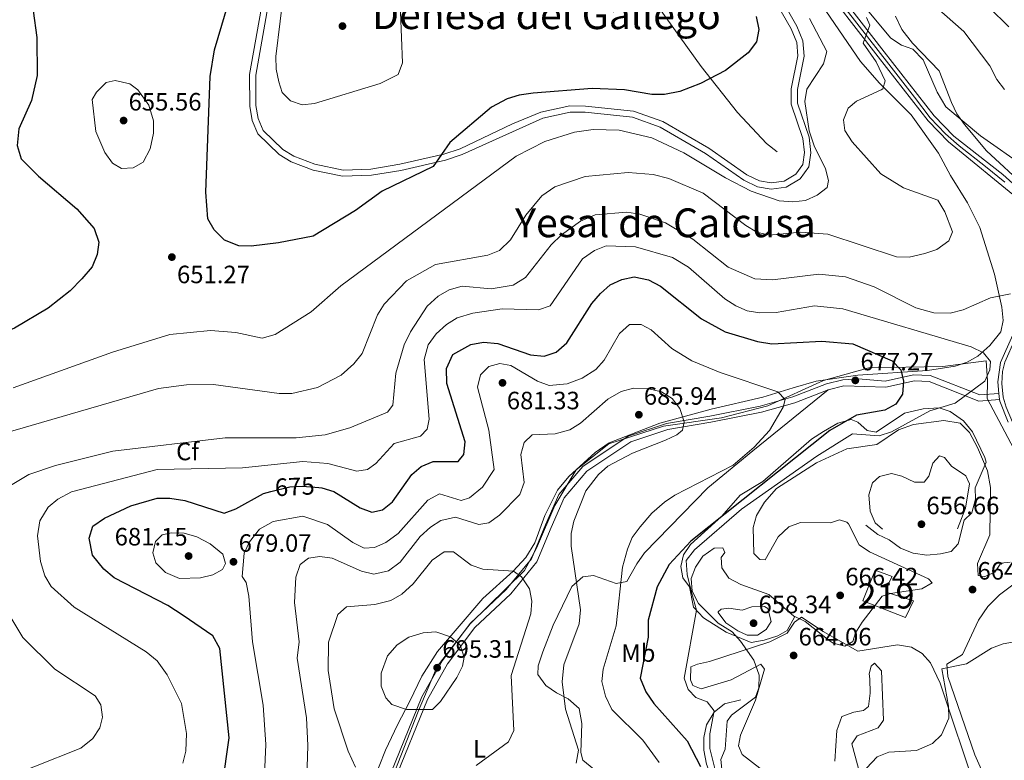
# Model space of a CAD drawing. Units: metres. Extents: x 587934 to 594894, y 4650332 to 4655047.
# Drawn here: x 593624 to 594018, y 4651918 to 4652214 of the extents above; entities that cross this region are included whole.
import ezdxf
from ezdxf.enums import TextEntityAlignment as Align

# ---------------------------------------------------------------- set-up
doc = ezdxf.new("R2010")
doc.units = ezdxf.units.M
doc.header["$MEASUREMENT"] = 0
for name, pattern in [('DGN Style 3', [121.93132, 87.0938, -34.83752]), ('DGN Style 4', [139.437174, 69.67504, -34.83752, 0.087094, -34.83752]), ('DGN Style 5', [60.96566, 26.12814, -34.83752]), ('DGN Style 7', [174.1876, 78.38442, -34.83752, 26.12814, -34.83752])]:
    doc.linetypes.add(name, pattern=pattern)
for name, color, linetype, lineweight in [('Nivel 1', 7, 'Continuous', 0), ('Nivel 11', 7, 'Continuous', 0), ('Nivel 15', 7, 'Continuous', 0), ('Nivel 17', 7, 'Continuous', 0), ('Nivel 21', 7, 'Continuous', 0), ('Nivel 22', 7, 'Continuous', 0), ('Nivel 23', 7, 'Continuous', 0), ('Nivel 35', 7, 'Continuous', 0), ('Nivel 36', 7, 'Continuous', 0), ('Nivel 37', 7, 'Continuous', 0), ('Nivel 4', 7, 'Continuous', 0), ('Nivel 41', 7, 'Continuous', 0), ('Nivel 45', 7, 'Continuous', 0), ('Nivel 48', 7, 'Continuous', 0), ('Nivel 5', 7, 'Continuous', 0), ('Nivel 52', 7, 'Continuous', 0), ('Nivel 54', 7, 'Continuous', 0), ('Nivel 57', 7, 'Continuous', 0), ('Nivel 6', 7, 'Continuous', 0), ('Nivel 7', 7, 'Continuous', 0)]:
    doc.layers.add(name, color=color, linetype=linetype, lineweight=lineweight)
doc.styles.add('Style-Arial', font='txt')
doc.styles.add('Style-Arial Narrow', font='txt')
doc.styles.add('Style-Helvetica-Narrow-Oblique', font='txt')
doc.styles.add('Style-Times New Roman', font='txt')

# ---------------------------------------------------------------- blocks, each defined once
blk = doc.blocks.new('5PATER')
at = {"layer": 'Nivel 7', "linetype": 'Continuous', "lineweight": 0}
h = blk.add_hatch(color=51, dxfattribs=at)
edge = h.paths.add_edge_path()
edge.add_ellipse((0, 0), major_axis=(-1.1, -1.11), ratio=0.999422, start_angle=0, end_angle=360)
blk = doc.blocks.new('5PERFI')
at = {"layer": 'Nivel 17', "linetype": 'Continuous', "lineweight": 0}
h = blk.add_hatch(color=7, dxfattribs=at)
edge = h.paths.add_edge_path()
edge.add_arc((0, 0), 1.56, 315, 675)

msp = doc.modelspace()

# ---------------------------------------------------------------- linework, layer by layer
at = {"layer": 'Nivel 1', "color": 7, "linetype": 'Continuous', "lineweight": 0}
msp.add_polyline3d([(594076.08, 4651896.02, 656.67), (594069.04, 4651923.24, 659.16), (594056.45, 4651968.28, 661.7), (594048.47, 4651988.62, 663.89), (594034.53, 4652017.88, 667.74), (594010.89, 4652062.37, 669.23), (594011.07, 4652069.36, 669.7), (594010.47, 4652077.36, 670.11), (593993.21, 4652075.18, 671.21), (593963.59, 4652074.58, 676.1), (593945.6, 4652069.58, 677.8), (593923.33, 4652059.44, 680.48), (593904.83, 4652054.57, 682.92), (593881.6, 4652051.27, 685.28), (593859.82, 4652044.19, 685.4), (593846.71, 4652033.81, 685.48), (593838.23, 4652019.56, 685.83), (593830.92, 4652002.54, 687.94), (593826.06, 4651993.57, 689.68), (593804.31, 4651972.25, 693.88), (593791.15, 4651955.26, 695.3), (593783.6, 4651937.22, 694.9), (593772.11, 4651907.93, 691.09)], dxfattribs=at)
at = {"layer": 'Nivel 11', "color": 142, "linetype": 'DGN Style 3', "lineweight": 13}
msp.add_polyline3d([(593927.03, 4652160.92, 652.05), (593922.74, 4652164.3, 651.31), (593911.15, 4652176.65, 650.45), (593896.69, 4652195.06, 648.17), (593879.66, 4652218.72, 644.85)], dxfattribs=at)
at = {"layer": 'Nivel 15', "color": 51, "linetype": 'Continuous', "lineweight": 13}
msp.add_polyline3d([(593978.27, 4651974.77, 665.4), (593961.3, 4651981.5, 667.98), (593966.21, 4651993.71, 668.53), (593972.94, 4651991.16, 668.9), (593970.99, 4651987.34, 668.53), (593970.6, 4651984.94, 667.24), (593981.52, 4651981.4, 665.21), (593978.27, 4651974.77, 665.4)], dxfattribs=at)
at = {"layer": 'Nivel 21', "color": 7, "linetype": 'Continuous', "lineweight": 13}
for points in [[(593890.78, 4652420.1, 658.16), (593890.81, 4652417.34, 658.19), (593890.84, 4652414.22, 658.22), (593894.86, 4652405.48, 658.22), (593911.13, 4652381.34, 658.04), (593925.26, 4652357.74, 658.22), (593953.56, 4652314.35, 657.85), (593955.34, 4652309.77, 657.92), (593955.96, 4652304.95, 657.98), (593955.43, 4652300.21, 658.05), (593952.43, 4652293.39, 658.15), (593949.24, 4652289.72, 658.22), (593933.31, 4652277.07, 658.02), (593930.39, 4652273.78, 657.99), (593928.33, 4652269.75, 657.95), (593927.35, 4652265.34, 657.92), (593927.52, 4652260.73, 657.88), (593932.36, 4652247.15, 658.14), (593936.06, 4652240.14, 658.36), (593941.96, 4652231.74, 658.64), (593967.32, 4652198.93, 660.15), (593987.39, 4652173.23, 662.4), (593995.46, 4652164.88, 663.02), (594024.18, 4652141.46, 664.68)], [(593944.47, 4652233.59, 658.64), (593969.78, 4652200.84, 660.15), (593989.75, 4652175.28, 662.4), (593997.55, 4652167.2, 663.02), (594017.19, 4652151.79, 664.27), (594026.45, 4652143.6, 664.68)], [(594026.63, 4652100.07, 667.45), (594016.25, 4652076.69, 668.39), (594015.14, 4652069.01, 668.46), (594015.63, 4652064.37, 668.5), (594015.88, 4652061.92, 668.52), (594015.95, 4652061.29, 668.52), (594019.31, 4652052.85, 668.56)]]:
    msp.add_polyline3d(points, dxfattribs=at)
at = {"layer": 'Nivel 21', "color": 7, "linetype": 'DGN Style 3', "lineweight": 0}
for points in [[(593722.63, 4652228.25, 646.08), (593716.16, 4652191.79, 646.08), (593716.28, 4652179.15, 646.27), (593717.25, 4652173.46, 646.27), (593719.57, 4652168.04, 646.27), (593728.07, 4652159.78, 646.64), (593732.76, 4652156.93, 646.82), (593741.57, 4652153.55, 647.19), (593753.36, 4652151.15, 647.93), (593764.91, 4652151.52, 648.67), (593776.7, 4652153.45, 649.59), (593794.49, 4652157.52, 650.14), (593801.13, 4652159.79, 650.7), (593833.33, 4652174.42, 651.43), (593844.32, 4652176.74, 651.8), (593850.34, 4652176.73, 651.99), (593869.16, 4652174.73, 652.36), (593880.28, 4652170.8, 652.91), (593898.35, 4652160.29, 653.28), (593913.73, 4652149.58, 653.65), (593919.2, 4652146.92, 653.83), (593924.61, 4652146.04, 653.83), (593930.66, 4652146.78, 653.83), (593936.23, 4652150.16, 654.02), (593939.62, 4652154.92, 653.83), (593940.49, 4652160.54, 653.83), (593939.78, 4652166.81, 653.83), (593935.09, 4652180.29, 653.65), (593935.13, 4652185.82, 653.65), (593937.81, 4652199.1, 653.09), (593937.28, 4652205.24, 652.91), (593934.9, 4652211.19, 652.73), (593925.48, 4652227.65, 652.73)], [(593771.47, 4651903.05, 690.52), (593787.25, 4651941.97, 695.13), (593795.32, 4651956.28, 695.31), (593806.23, 4651970.75, 694.02), (593820.56, 4651984.25, 691.62), (593831, 4651997, 689.04), (593836.73, 4652010.8, 686.46), (593841.92, 4652022.66, 685.72), (593851.01, 4652033.26, 685.53), (593868.54, 4652045.06, 685.53), (593883.4, 4652049.89, 685.16), (593900.57, 4652052.85, 683.69), (593920.75, 4652056.88, 680.74), (593934.14, 4652060.61, 679.63), (593947.44, 4652065.85, 678.34), (593953.64, 4652067.33, 677.6), (593970.38, 4652066.8, 675.38), (593981.84, 4652069.34, 673.54), (593987.71, 4652069.1, 672.25), (594007.59, 4652061.28, 669.66), (594015.88, 4652061.92, 669.11)]]:
    msp.add_polyline3d(points, dxfattribs=at)
at = {"layer": 'Nivel 21', "color": 7, "linetype": 'Continuous', "lineweight": 0}
for points in [[(593725.11, 4652227.94, 646.08), (593718.66, 4652191.59, 646.08), (593718.77, 4652179.41, 646.27), (593719.66, 4652174.17, 646.27), (593721.69, 4652169.43, 646.27), (593729.56, 4652161.8, 646.64), (593733.9, 4652159.16, 646.82), (593742.27, 4652155.95, 647.19), (593753.58, 4652153.64, 647.93), (593764.61, 4652154.01, 648.67), (593776.26, 4652155.91, 649.59), (593793.77, 4652159.91, 650.14), (593800.29, 4652162.14, 650.7), (593821.23, 4652172.14, 651.43), (593832.57, 4652176.81, 651.43), (593844.12, 4652179.24, 651.8), (593850.46, 4652179.22, 651.99), (593869.68, 4652177.18, 652.36), (593881.4, 4652173.04, 652.91), (593899.67, 4652162.4, 653.28), (593914.95, 4652151.77, 653.65), (593919.96, 4652149.33, 653.83), (593924.67, 4652148.57, 653.83), (593929.82, 4652149.19, 653.83), (593934.49, 4652152.03, 654.02), (593937.24, 4652155.89, 653.83), (593937.97, 4652160.59, 653.83), (593937.33, 4652166.22, 653.83), (593932.59, 4652179.92, 653.65), (593932.63, 4652186.09, 653.65), (593935.29, 4652199.23, 653.09), (593934.82, 4652204.65, 652.91), (593932.66, 4652210.06, 652.73), (593923.22, 4652226.58, 652.73)], [(593769.18, 4651904.07, 690.52), (593785, 4651943.07, 695.13), (593793.23, 4651957.65, 695.31), (593804.36, 4651972.42, 694.02), (593818.73, 4651985.96, 691.62), (593828.83, 4651998.3, 689.04), (593834.43, 4652011.78, 686.46), (593839.78, 4652024, 685.72), (593849.33, 4652035.14, 685.53), (593867.43, 4652047.33, 685.53), (593882.8, 4652052.32, 685.16), (593900.11, 4652055.3, 683.69), (593920.17, 4652059.31, 680.74), (593933.32, 4652062.98, 679.63), (593946.72, 4652068.24, 678.34), (593953.28, 4652069.82, 677.6), (593959.51, 4652070.15, 676.86), (593970.24, 4652069.31, 675.38), (593981.54, 4652071.85, 673.54), (593988.21, 4652071.58, 672.25), (594007.95, 4652063.79, 669.66), (594015.63, 4652064.37, 669.11)]]:
    msp.add_polyline3d(points, dxfattribs=at)
at = {"layer": 'Nivel 22', "color": 30, "linetype": 'DGN Style 5', "lineweight": 30, "elevation": 675, "flags": 128}
msp.add_lwpolyline([(593724.71, 4652025.1), (593732.35, 4652027.04), (593737.34, 4652027.29), (593743.86, 4652026.76)], dxfattribs=at)
at = {"layer": 'Nivel 23', "color": 7, "linetype": 'DGN Style 4', "lineweight": 0}
for points in [[(593954.63, 4652217.85, 659.32), (593971.64, 4652195.89, 660.5), (593981.93, 4652182.69, 661.65), (593988.17, 4652174.54, 662.36), (593994.35, 4652168.16, 662.86), (593999.76, 4652163.3, 663.23), (594010.21, 4652155.08, 663.84), (594017.99, 4652148.8, 664.32)], [(594027.23, 4652140.58, 664.95), (594030.61, 4652135.93, 665.3), (594032.57, 4652131.38, 665.56), (594033.87, 4652124.52, 666.03), (594033.66, 4652117.79, 666.47), (594032.64, 4652113.04, 666.74), (594029.93, 4652105.83, 667.12), (594027.76, 4652098.7, 667.48), (594022.19, 4652086.13, 667.99), (594017.93, 4652076.89, 668.36), (594017.12, 4652073.09, 668.42), (594016.85, 4652068.26, 668.46), (594017.32, 4652062.9, 668.59), (594018.54, 4652058.89, 668.54), (594021.05, 4652052.92, 668.55), (594026.53, 4652042.91, 668.27), (594033.59, 4652030.76, 667.59), (594044.23, 4652012.52, 666.34), (594053.5, 4651995.59, 664.58), (594058.66, 4651986.42, 663.62), (594062.45, 4651975.07, 662.86), (594066.79, 4651959.58, 661.64), (594075.01, 4651929.2, 659.58), (594082.54, 4651902.79, 657.78)]]:
    msp.add_polyline3d(points, dxfattribs=at)
at = {"layer": 'Nivel 35', "color": 92, "linetype": 'DGN Style 3', "lineweight": 0}
for points in [[(593940.81, 4652225.58, 657.65), (593960.36, 4652197, 658.25), (593967.88, 4652188.4, 658.94), (593980.54, 4652175.74, 660.97), (593991.52, 4652160.31, 661.9), (593996.23, 4652151.51, 662.63), (594003.1, 4652140.58, 662.81), (594007.95, 4652130.6, 663), (594013.81, 4652112.06, 663.74), (594016.77, 4652098.79, 664.87), (594017.29, 4652093.48, 665.67), (594016.35, 4652088.94, 667.61), (594011.98, 4652083.49, 669.06), (594007.18, 4652079.31, 670.09), (594002.97, 4652076.86, 671.12), (593998.09, 4652075.22, 672.59), (593987.1, 4652073.52, 674.07), (593959.27, 4652071.71, 677.15), (593942.54, 4652069.25, 679.05), (593933.38, 4652066.55, 678.87), (593921.26, 4652062.92, 679.82), (593900.69, 4652058.11, 683.3), (593880.2, 4652052.51, 685.7), (593859.88, 4652044.62, 686.44), (593854.26, 4652040.72, 686.44), (593843.74, 4652031.11, 686.44), (593839.26, 4652025.74, 686.44), (593834.24, 4652015.51, 686.45), (593830.13, 4652004.65, 688.65), (593826.6, 4651998.81, 689.94), (593821.55, 4651993.26, 691.04), (593809.47, 4651982.33, 693.2), (593791.34, 4651961.2, 694.75), (593785.07, 4651951.38, 695.48), (593780.25, 4651941.39, 695.29), (593775.26, 4651931.86, 693.15), (593770.53, 4651921.76, 692.69), (593761.56, 4651899.56, 691.05)], [(594026.96, 4652154.16, 665.95), (594008.3, 4652167.29, 665.21), (593994.43, 4652178.91, 664.23), (593990.97, 4652184.73, 664.17), (593985.34, 4652197.72, 664.84), (593981.26, 4652201.87, 663.92), (593976.66, 4652203.58, 663.18), (593972.49, 4652206.36, 662.8), (593962.26, 4652218.49, 661.34)]]:
    msp.add_polyline3d(points, dxfattribs=at)
at = {"layer": 'Nivel 36', "color": 92, "linetype": 'Continuous', "lineweight": 0}
for points in [[(593861.63, 4651908.12, 682.64), (593858.09, 4651912.09, 683.75), (593853.71, 4651914.17, 683.93), (593849.33, 4651917.74, 684.3), (593848.57, 4651920.83, 684.3), (593848.93, 4651932.38, 683.93), (593847.84, 4651938.37, 683.75), (593843.47, 4651942.35, 683.75), (593838.88, 4651944.66, 685.04), (593834.61, 4651947.67, 687.26), (593831.41, 4651952.05, 688.18), (593831.53, 4651955.46, 688.18), (593833.33, 4651961.14, 688.18), (593837.51, 4651971.7, 687.44), (593845.01, 4651987.18, 685.96), (593849.37, 4651991.02, 684.3), (593853.63, 4651991.62, 682.83), (593862.65, 4651988.36, 680.24), (593866.95, 4651989.24, 679.69), (593870.91, 4651996.31, 678.58), (593874.06, 4652000.7, 678.58), (593899.3, 4652026.65, 679.11), (593917.34, 4652041.46, 679.5), (593947.44, 4652065.85, 678.34)], [(594025.54, 4651879.55, 655.57), (594014.18, 4651901.71, 656.78), (594005.99, 4651919.9, 658.33), (593995.24, 4651951.23, 659.82), (593994.83, 4651956.21, 660), (594001.09, 4651959.98, 660.16), (594007.41, 4651973.71, 660.5), (594011.18, 4651979.22, 660.86), (594015.8, 4651983.92, 661.3), (594021.14, 4651987.81, 661.67), (594025.96, 4651989.36, 661.81), (594031.25, 4651988.5, 662.03), (594035.34, 4651985.63, 662.03), (594038.91, 4651981.73, 662.03), (594049.54, 4651959.24, 660.19), (594052.81, 4651955.07, 660.37), (594058.01, 4651950.89, 660.37), (594061, 4651946.86, 660.37), (594065.18, 4651931.45, 659.9), (594070, 4651907.97, 657.61), (594079.04, 4651885.84, 655.65), (594082.67, 4651875.05, 654.65), (594087.39, 4651860.81, 654.9), (594091.56, 4651849.27, 653.87)], [(593920.08, 4651914.57, 663.39), (593913.07, 4651920.05, 663.57), (593911.62, 4651923.52, 663.57), (593912.4, 4651927.78, 663.76), (593918.31, 4651941.79, 663.9), (593921.91, 4651954.1, 664.68), (593920.44, 4651956.19, 665.23), (593908.7, 4651949.84, 666.89), (593896.66, 4651946.32, 668.56), (593893.31, 4651947.68, 668.74), (593892.42, 4651949.86, 668.74), (593892.51, 4651955.11, 668.19), (593895.24, 4651956.15, 666.71), (593900.05, 4651957.21, 665.83), (593924.07, 4651965.1, 665.05), (593931.01, 4651968.49, 665.05), (593934.01, 4651972.99, 664.86), (593936.78, 4651974.9, 664.68), (593945.43, 4651969.17, 664.68), (593959.2, 4651961.35, 663.5), (593975.06, 4651963.84, 661.91), (593980.73, 4651962.89, 661.73), (593984.98, 4651960.46, 661.36), (593988.28, 4651956.67, 661.22), (593992.13, 4651948.55, 660.8), (594006.64, 4651905.16, 657.85)], [(593961.45, 4651907.53, 660.68), (593956.92, 4651924.37, 660.68), (593958.97, 4651927.46, 660.68), (593967.35, 4651930.71, 660.68), (593969.51, 4651933.73, 660.87), (593968.68, 4651953.5, 662.46), (593965.96, 4651956.55, 662.9), (593964.58, 4651955.42, 663.08), (593963.8, 4651952.24, 663.08), (593964.04, 4651950.28, 662.34), (593964.2, 4651944.57, 662.71), (593963.46, 4651939.24, 662.71), (593961.52, 4651937.62, 662.71), (593957.71, 4651937.03, 662.71), (593952.83, 4651935.19, 662.47), (593950.87, 4651929.71, 662.47), (593950.02, 4651917.43, 662.28)]]:
    msp.add_polyline3d(points, dxfattribs=at)
at = {"layer": 'Nivel 4', "color": 30, "linetype": 'Continuous', "lineweight": 30, "flags": 128}
for points, elevation in [([(594026.49, 4652263.27), (594011.88, 4652250.95), (593999.86, 4652238.78), (593999.07, 4652237.66), (593998.51, 4652233.56), (594003.81, 4652226.43), (594019.6, 4652210.87)], 675), ([(593918.6, 4652214.94), (593919.73, 4652209.78), (593918.72, 4652204.9), (593915.45, 4652200.52), (593906.39, 4652193.45), (593896.38, 4652188.17), (593888.1, 4652185.02), (593882, 4652183.78), (593877, 4652183.83), (593865.96, 4652185.65), (593853.13, 4652186.16), (593829.5, 4652184.3), (593823.89, 4652183.55), (593819.13, 4652182.03), (593812.94, 4652178.81), (593796.22, 4652164.7), (593789.51, 4652155.01), (593769.19, 4652145.2), (593758.54, 4652137.51), (593741.55, 4652127.18), (593727.79, 4652124.53), (593716.87, 4652123.15), (593711.87, 4652123.3), (593706.15, 4652125.56), (593702.04, 4652129.75), (593699.53, 4652134.08), (593698.69, 4652144.75), (593700.42, 4652191.02), (593702.15, 4652201.63), (593709.14, 4652225.17)], 650), ([(593629.7, 4652217.31), (593631.13, 4652206.57), (593631.35, 4652191.47), (593629.04, 4652181.44), (593623.99, 4652170.08), (593623.36, 4652163.39), (593624.89, 4652158.16), (593631.89, 4652151.17), (593647.18, 4652138.09), (593654.12, 4652130.23), (593655.92, 4652124.8), (593655.34, 4652119.83), (593653.27, 4652114.96), (593649.21, 4652110.19), (593644.57, 4652105.39), (593635.67, 4652098.41), (593622.27, 4652090.42), (593617.07, 4652088.35), (593611.27, 4652087.14), (593605.27, 4652086.91), (593599.93, 4652088.24), (593590.35, 4652095.66)], 650), ([(593856.43, 4652104.26), (593860.33, 4652107.81), (593864.92, 4652109.91), (593869.85, 4652110.9), (593875.59, 4652109.79), (593880.36, 4652107.25), (593896.82, 4652094.14), (593906.26, 4652089.01), (593919.13, 4652085.04), (593924.95, 4652084.2), (593944.93, 4652085.26), (593957.22, 4652084.21), (593972.94, 4652077.43), (593976.38, 4652073.81), (593977.46, 4652069.25), (593977.15, 4652064.07), (593974.46, 4652060.01), (593970.02, 4652057.71), (593958.68, 4652055.62), (593948.08, 4652049.57), (593892.55, 4652005.27), (593883.85, 4651996.05), (593879.09, 4651987), (593875.51, 4651973.74), (593875.43, 4651966.99), (593872.27, 4651950.58), (593874.49, 4651945.09), (593877.76, 4651940.47), (593891.07, 4651925.57), (593896.39, 4651915.22)], 675), ([(593743.86, 4652026.76), (593745.05, 4652026.66), (593749.83, 4652025.19), (593760.45, 4652018.68), (593765.12, 4652016.86), (593769.37, 4652017.89), (593773.25, 4652021.05), (593781.03, 4652031.96), (593784.83, 4652035.2), (593789.5, 4652037.1), (593799.58, 4652037.13), (593801.87, 4652039.91), (593802.39, 4652045), (593795.01, 4652068.35), (593794.93, 4652074.3), (593797.38, 4652079.86), (593804.61, 4652083.92), (593809.72, 4652084.9), (593815.42, 4652084.27), (593828.44, 4652079.76), (593833.98, 4652079.25), (593838.69, 4652080.88), (593843, 4652084.55), (593852.92, 4652100.32), (593856.43, 4652104.26)], 675), ([(593705.41, 4651907.91), (593708.04, 4651926.65), (593704.38, 4651962.41), (593701.59, 4651967.49), (593689.73, 4651975.6), (593683.6, 4651979.58), (593662.14, 4651990.64), (593657.92, 4651994.08), (593653.44, 4651999.74), (593652.17, 4652006.46), (593653.6, 4652011.26), (593658.18, 4652014.49), (593668.81, 4652019.41), (593679.33, 4652022.44), (593684.33, 4652022.55), (593690.4, 4652021.57), (593706.05, 4652016.51), (593710.75, 4652018.19), (593721.79, 4652024.36), (593724.71, 4652025.1)], 675)]:
    msp.add_lwpolyline(points, dxfattribs=dict(at, elevation=elevation))
at = {"layer": 'Nivel 5', "color": 30, "linetype": 'Continuous', "lineweight": 0, "flags": 128}
for points, elevation in [([(594022.26, 4652277.51), (594002.99, 4652264.43), (593994.18, 4652257.19), (593983.36, 4652255.85), (593978.25, 4652254.34), (593976.38, 4652251.76), (593978.84, 4652243.41), (593990.6, 4652218.69), (594001.61, 4652208.99), (594012.05, 4652195.31), (594014.76, 4652189.75), (594017.86, 4652185.83)], 670), ([(593776.05, 4652226.99), (593777.31, 4652196.48), (593775.63, 4652191.77), (593768.37, 4652188.2), (593742.17, 4652180.24), (593737.19, 4652179.63), (593732.62, 4652181.28), (593729.29, 4652184.57), (593727.91, 4652188.84), (593726.77, 4652193.98), (593726.66, 4652198.98), (593730.21, 4652227.44)], 645), ([(593974.35, 4652215.12), (593976.87, 4652209.86), (593981.07, 4652204.35), (593991.72, 4652193.22), (593996.66, 4652180.63), (593998.84, 4652176.13), (594001.93, 4652171.83), (594010.7, 4652161.37), (594026.46, 4652146.6)], 665), ([(593605.86, 4652044.84), (593679.85, 4652066.29), (593691.01, 4652067.76), (593701.85, 4652067.93), (593728.04, 4652064.3), (593733.04, 4652064.33), (593743.37, 4652066.76), (593752.85, 4652071.59), (593757.89, 4652076.18), (593761.22, 4652080.37), (593767.37, 4652095.71), (593770.02, 4652099.97), (593778.85, 4652109.41), (593790.55, 4652115.9), (593811.43, 4652119.66), (593816.08, 4652121.44), (593820.42, 4652125.74), (593826.55, 4652135.65), (593833, 4652143.34), (593838.22, 4652146.89), (593850.26, 4652150.98), (593867.43, 4652152.59), (593877.52, 4652151.9), (593883.71, 4652150.21), (593897.43, 4652144.43), (593914.48, 4652131.4), (593918.94, 4652128.82), (593923.8, 4652127.62), (593936.36, 4652128.74), (593947.29, 4652128.01), (593974.72, 4652118.94), (593979.73, 4652118.81), (593986.08, 4652120.22), (593990.87, 4652121.9), (593995.61, 4652125.4), (593997.11, 4652128.88), (593994.02, 4652136.95), (593991.26, 4652141.58), (593977.55, 4652146.5), (593968.47, 4652152.12), (593956.93, 4652164.88), (593954.02, 4652169.42), (593953.5, 4652173.68), (593955.36, 4652178.32), (593958.78, 4652181.16), (593968.54, 4652185.63), (593969.19, 4652186.13), (593970.24, 4652189.32), (593966.52, 4652196.84), (593961.4, 4652204.28), (593963.99, 4652211.46), (593962.75, 4652214.62)], 660), ([(593621.77, 4652066.59), (593661.45, 4652080.8), (593684.38, 4652087.86), (593700.55, 4652089.46), (593710.78, 4652088.68), (593721.27, 4652086.46), (593726.45, 4652087.88), (593740.8, 4652096.92), (593752.72, 4652107.4), (593822.77, 4652159.23), (593834.23, 4652165.05), (593846.09, 4652168.82), (593853.52, 4652169.77), (593863.89, 4652169.55), (593876.89, 4652166.46), (593889.79, 4652160.56), (593906.34, 4652150.49), (593916.7, 4652145.24), (593927.88, 4652141.28), (593933.28, 4652140.9), (593938.38, 4652141.5), (593943.07, 4652143.64), (593947.05, 4652146.65), (593947.49, 4652149.44), (593946.33, 4652154.06), (593941.77, 4652163.28), (593939.83, 4652169.24), (593938.1, 4652181), (593938.9, 4652185.93), (593945.58, 4652196.06), (593946.83, 4652201.02), (593939.99, 4652214.17)], 655), ([(593654.83, 4652168.97), (593653.37, 4652181.88), (593655.03, 4652184.72), (593658.87, 4652188.56), (593662.45, 4652189.35), (593668.39, 4652188.06), (593671.57, 4652185.66), (593675.99, 4652179.59), (593677.85, 4652173.32), (593677.78, 4652168.32), (593676.42, 4652162.12), (593673.64, 4652156.82), (593669.65, 4652154.47), (593665, 4652154.2), (593661.46, 4652156.41), (593658.31, 4652160.6), (593654.83, 4652168.97)], 655), ([(593925.14, 4652109.7), (593918.06, 4652110.15), (593907.5, 4652114.75), (593893.28, 4652125.94), (593882.38, 4652132.54), (593872.11, 4652136.02), (593866.9, 4652136.84), (593854.25, 4652135.66), (593848.41, 4652133.13), (593840.82, 4652127.77), (593836.66, 4652123.77), (593826.42, 4652110.69), (593821.57, 4652107.68), (593812.71, 4652106.14), (593801.11, 4652107.18), (593795.94, 4652105.7), (593791.62, 4652103.19), (593787.16, 4652099.24), (593780.46, 4652088.98), (593778.04, 4652083.72), (593774.65, 4652072.41), (593773.42, 4652059.64), (593771.27, 4652056.92), (593756.28, 4652050.65), (593746.45, 4652047.83), (593734.82, 4652046.61), (593706.46, 4652046.65), (593661.59, 4652041.26), (593638.63, 4652035.61), (593627.99, 4652031.95), (593619.32, 4652026.7)], 665), ([(593689.51, 4651916.54), (593690.72, 4651921.42), (593690.98, 4651928.41), (593689.04, 4651940.42), (593683.29, 4651951.89), (593679.27, 4651957.51), (593674.91, 4651961.11), (593646.12, 4651978.92), (593636.86, 4651987.14), (593634.39, 4651991.49), (593632.6, 4651997.19), (593631.42, 4652007.48), (593632.4, 4652013.45), (593635.77, 4652018.88), (593639.57, 4652022.12), (593645.09, 4652025.02), (593679.25, 4652033.93), (593713.39, 4652034.66), (593737.44, 4652037.21), (593747.51, 4652036.37), (593759.1, 4652033.23), (593763.32, 4652033.92), (593766.6, 4652036.37), (593774.02, 4652044.32), (593784.48, 4652047.31), (593787.15, 4652050.01), (593788.01, 4652054.13), (593785.96, 4652077.9), (593787.51, 4652083.79), (593790.83, 4652088.22), (593794.88, 4652091.9), (593799.11, 4652094.59), (593805.45, 4652096.46), (593817.13, 4652098.11), (593831.6, 4652097.72), (593836.35, 4652099.34), (593849.19, 4652118.18), (593854.04, 4652121.42), (593858.66, 4652123.34), (593870.46, 4652122.89), (593885.2, 4652118.69), (593891.58, 4652114.85), (593906.15, 4652102.16), (593910.44, 4652099.35), (593915.05, 4652097.42), (593920.15, 4652096.54), (593926.58, 4652096.71), (593941.96, 4652099.4), (593953.23, 4652098.17), (594004.53, 4652082.92), (594009.51, 4652080.56), (594012.26, 4652077.14), (594012.06, 4652073.76), (594009.98, 4652069.22), (593998.19, 4652060.5), (593988.01, 4652057.46), (593972.65, 4652048.97), (593967.81, 4652047.41), (593957.13, 4652048.19), (593942.88, 4652039.22), (593912.72, 4652018.1), (593894.04, 4652001.86), (593890.64, 4651997.55), (593891.08, 4651991.93), (593892.73, 4651984.95), (593894.73, 4651977.7), (593889.85, 4651950.52), (593891.42, 4651946.07), (593894.51, 4651942.87), (593899.01, 4651941.11), (593901.89, 4651937.46), (593900.11, 4651928.25), (593900.16, 4651922.49), (593903.3, 4651909.61)], 670), ([(594020.25, 4652104.1), (594012.25, 4652102.54), (594001.35, 4652097.8), (593996.09, 4652096.43), (593989.56, 4652096.57), (593982.37, 4652098.56), (593965.77, 4652107), (593954.27, 4652110.92), (593943.69, 4652112.06), (593925.14, 4652109.7)], 665), ([(593722.17, 4651912.06), (593722.75, 4651924), (593721.64, 4651939.8), (593717.34, 4651965.08), (593715.87, 4651983.28), (593714.89, 4651988.84), (593713.31, 4651991.18), (593714.03, 4652000.53), (593716.12, 4652005.05), (593720.14, 4652010.16), (593725.63, 4652013.2), (593737.45, 4652015.33), (593747.28, 4652012), (593757.51, 4652004.72), (593762, 4652002.49), (593766.09, 4652002.72), (593770.66, 4652004.72), (593775.56, 4652008.43), (593787.5, 4652021.7), (593792.06, 4652024.28), (593800.72, 4652021.57), (593804.06, 4652022.67), (593809.34, 4652026.88), (593813.97, 4652034.01), (593811.81, 4652049.71), (593807.3, 4652066.84), (593808.47, 4652071.77), (593811.76, 4652075.16), (593816.25, 4652076.3), (593820.57, 4652075.57), (593831.22, 4652069.27), (593835.96, 4652067.56), (593843.07, 4652068.2), (593849.07, 4652070.45), (593854.61, 4652073.95), (593857.91, 4652077.7), (593864.03, 4652088.34), (593868.02, 4652091.85), (593872.68, 4652091.87), (593876.73, 4652089.71), (593884.91, 4652082.25), (593892.95, 4652077.39), (593904.29, 4652072.66), (593927.29, 4652065.02), (593930.2, 4652061.9), (593929.41, 4652058.87), (593924.02, 4652049.51), (593917.89, 4652042.85), (593909.46, 4652035.72)], 680), ([(593738.97, 4651906.4), (593739.46, 4651923.7), (593738.98, 4651934.72), (593735.2, 4651958.54), (593736.05, 4651965.12), (593734.21, 4651980.84), (593734.72, 4651990.89), (593736.45, 4651996), (593739.79, 4651998.54), (593744.27, 4651999.12), (593749.21, 4651998.45), (593760.97, 4651993.38), (593765.84, 4651992.13), (593771.67, 4651993.41), (593776.33, 4651996.88), (593784.33, 4652007.17), (593788.46, 4652010.93), (593792.69, 4652013.53), (593798.47, 4652014.89), (593807.81, 4652011.92), (593811.78, 4652012.64), (593816.05, 4652015.67), (593824.13, 4652024), (593825.87, 4652028.74), (593824.63, 4652039.97), (593825.99, 4652044.74), (593829.1, 4652047.78), (593838.28, 4652048.23), (593844.14, 4652049.85), (593848.45, 4652052.44), (593859.41, 4652062.1), (593864.72, 4652065.18), (593869.56, 4652066.48), (593875.27, 4652066.32), (593880.78, 4652064.96), (593885.03, 4652062.29), (593888.09, 4652058.33), (593889.86, 4652053.06), (593889.14, 4652049.64), (593886.93, 4652047.84), (593882.44, 4652045.61), (593869.26, 4652040.5), (593859.41, 4652035.24), (593855.66, 4652031.94), (593850.57, 4652025.39), (593845.71, 4652013.26), (593844.67, 4652008.37), (593844.67, 4652003.36), (593848.46, 4651977.85), (593847.88, 4651972.31), (593841.84, 4651955.9), (593841.14, 4651949.14), (593842.44, 4651938.23), (593847.58, 4651921.76), (593846.67, 4651916.58)], 685), ([(593934.08, 4651975.14), (593938.16, 4651973.14), (593947.78, 4651965.55), (593949.35, 4651964.51), (593954.11, 4651963.39), (593957.24, 4651965.16), (593958.35, 4651968.68), (593960.99, 4651972.92), (593968.92, 4651983.27), (593972.3, 4651984.44), (593984.89, 4651986.31), (593989, 4651988.67), (593987.48, 4651990.29), (593963.98, 4652001.1), (593959.81, 4652003.87), (593955.55, 4652012.22), (593954.89, 4652012.85), (593951.94, 4652013.8), (593948.27, 4652012.69), (593936.36, 4652012.75), (593931.66, 4652011.07), (593927.37, 4652007.1), (593922.25, 4651997.79), (593920.11, 4651998.02), (593917.66, 4652000.34), (593917.38, 4652010.83), (593918.82, 4652015.6), (593921.93, 4652020.9), (593926.7, 4652026.32), (593942.7, 4652036.66), (593954.87, 4652042.23), (593966.9, 4652043.97), (593975.51, 4652049.85), (593981.54, 4652051.93), (593993.67, 4652053.49), (594000.13, 4652052.51), (594003.82, 4652048.76), (594007.13, 4652042.77), (594011.01, 4652033.38), (594012.29, 4652026.76), (594011.97, 4652007.84), (594007.08, 4651996.32), (594007.32, 4651991.59), (594009.69, 4651991.09), (594014.03, 4651992.92), (594016.41, 4651996.48), (594020.19, 4651996.92)], 665), ([(593909.46, 4652035.72), (593886.1, 4652023.73), (593881.99, 4652020.89), (593876.92, 4652016.5), (593872.27, 4652011.1), (593869.11, 4652006.76), (593867.21, 4652002.13), (593865.18, 4651994.87), (593862.65, 4651971.52), (593857.51, 4651954.16), (593856.98, 4651949.17), (593858.37, 4651943.42), (593860.93, 4651938.05), (593873.33, 4651925.75), (593879.84, 4651916.86)], 680), ([(593688.25, 4651990.38), (593682.58, 4651992.85), (593678.78, 4651996.67), (593677.61, 4652000.68), (593678.65, 4652005.18), (593681.33, 4652007.84), (593685.05, 4652008.6), (593690.05, 4652008.54), (593695.14, 4652007.03), (593700.45, 4652004.28), (593705.53, 4652000.11), (593706.61, 4651996.42), (593705.37, 4651993.96), (593701.53, 4651991.9), (593696.57, 4651990.62), (593688.25, 4651990.38)], 680), ([(593904.88, 4651914.16), (593904.57, 4651918.11), (593906.27, 4651922.22), (593907.05, 4651933.34), (593908.71, 4651935.83), (593918.36, 4651942.99), (593919.74, 4651946.76), (593919.83, 4651951.78), (593917.67, 4651957.74), (593912.4, 4651965.4), (593908.99, 4651969.11), (593903.49, 4651972.5), (593895.54, 4651980.37), (593893.03, 4651985.39), (593892.61, 4651990.39), (593894.33, 4651994.91), (593897.29, 4651999.36), (593901.88, 4652002.5), (593905.32, 4652002.71), (593906.12, 4652000.84), (593904.67, 4651998.79), (593904.92, 4651994.66), (593907.65, 4651990.46), (593912.57, 4651987.93), (593923.65, 4651984.03), (593933.67, 4651975.35), (593934.08, 4651975.14)], 665), ([(593758.54, 4651914.99), (593755.58, 4651921.32), (593750.05, 4651938.24), (593747.66, 4651953.66), (593747.79, 4651964.99), (593751.47, 4651976.02), (593754.97, 4651979.02), (593766.19, 4651980.04), (593772.69, 4651981.66), (593777, 4651984.19), (593781.53, 4651988.28), (593789.13, 4651997.73), (593794, 4652001.01), (593797.67, 4652001.03), (593804.71, 4651995.7), (593809.45, 4651994.08), (593821.6, 4651993.28), (593824.89, 4651991.05), (593828.11, 4651986.22), (593829.01, 4651981.31), (593828.62, 4651976.32), (593820.73, 4651951.68), (593821.75, 4651929.59), (593819.63, 4651925.18), (593806.73, 4651915.71)], 690), ([(593618.85, 4651978.15), (593625.63, 4651966.79), (593638.37, 4651954.18), (593654.46, 4651943.55), (593656.76, 4651939.87), (593657.5, 4651934.91), (593656.32, 4651930.68), (593653.63, 4651926.47), (593648.75, 4651922.53), (593611.07, 4651907.67)], 665), ([(593789.25, 4651938.01), (593778.91, 4651938.03), (593773.09, 4651940.05), (593770.69, 4651942.66), (593768.84, 4651947.31), (593768.81, 4651952.49), (593771.31, 4651959.44), (593775.17, 4651963.92), (593779.79, 4651966.92), (593785.59, 4651968.69), (593790.59, 4651969.08), (593796.55, 4651967.07), (593800.36, 4651963.78), (593801.99, 4651958.92), (593801.23, 4651955.36), (593798.99, 4651950.89), (593792.52, 4651941.18), (593789.25, 4651938.01)], 695), ([(593962.72, 4651914.62), (593967.01, 4651919.1), (593971.61, 4651921.03), (593982.67, 4651921.66), (593989.14, 4651924.4), (593992.7, 4651927.87), (593995.64, 4651934.51), (593995.54, 4651939.41), (593992.77, 4651954.33), (594002.73, 4651956.26), (594012.65, 4651962.51), (594017.33, 4651964.22), (594024.1, 4651965.42), (594031.68, 4651964.36), (594043.04, 4651960.15), (594049.06, 4651956.62), (594056.01, 4651950.82), (594062.63, 4651942.11), (594065.25, 4651936.49), (594069.09, 4651933.1), (594078.39, 4651934.12), (594083.24, 4651932.81), (594099.11, 4651914.85)], 660)]:
    msp.add_lwpolyline(points, dxfattribs=dict(at, elevation=elevation))
at = {"layer": 'Nivel 5', "color": 30, "linetype": 'DGN Style 3', "lineweight": 0, "elevation": 660, "flags": 128}
for points in [[(593966.21, 4652012.7), (593964.23, 4652017.29), (593963.64, 4652023.84), (593965.11, 4652028.56), (593967.93, 4652031.19), (593972.77, 4652032.33), (593976.84, 4652031.31), (593981.95, 4652028.88), (593985.78, 4652028.95), (593987.65, 4652031.33), (593989.17, 4652036.42), (593991.87, 4652039.44), (593993.87, 4652038.73), (593996.75, 4652035.26), (594002.46, 4652031.36), (594003.82, 4652028.21), (594002.24, 4652018.46), (593998.2, 4652008.09), (593993.77, 4652004.11), (593989.42, 4652002.75), (593984.42, 4652002.95), (593970.27, 4652009.13), (593966.21, 4652012.7)], [(593923.31, 4651978.39), (593924.57, 4651973.27), (593922.59, 4651969.95), (593919.13, 4651967.73), (593915.01, 4651967.73), (593911.3, 4651969.45), (593906.45, 4651972.69), (593903.4, 4651976.78), (593903.41, 4651977.01), (593904.64, 4651978.17), (593907.65, 4651978.5), (593912.99, 4651977.79), (593916.96, 4651979.04), (593921.96, 4651979.17), (593923.31, 4651978.39)]]:
    msp.add_lwpolyline(points, dxfattribs=at)
at = {"layer": 'Nivel 52', "color": 1, "linetype": 'Continuous', "lineweight": 13}
msp.add_polyline3d([(593978.27, 4651974.77, 665.4), (593981.52, 4651981.4, 665.21), (593970.6, 4651984.94, 667.24), (593970.99, 4651987.34, 668.53), (593972.94, 4651991.16, 668.9), (593966.21, 4651993.71, 668.53), (593961.3, 4651981.5, 667.98)], close=True, dxfattribs=at)
at = {"layer": 'Nivel 54', "color": 9, "linetype": 'Continuous', "lineweight": 0}
for points in [[(593941.96, 4652231.74, 658.64), (593967.32, 4652198.93, 660.15), (593987.39, 4652173.23, 662.4), (593995.46, 4652164.88, 663.02), (594024.18, 4652141.46, 664.68)], [(594026.45, 4652143.6, 664.68), (594017.19, 4652151.79, 664.27), (593997.55, 4652167.2, 663.02), (593989.75, 4652175.28, 662.4), (593969.78, 4652200.84, 660.15), (593944.47, 4652233.59, 658.64)], [(594026.63, 4652100.07, 667.45), (594016.25, 4652076.69, 668.39), (594015.14, 4652069.01, 668.46), (594015.63, 4652064.37, 668.5), (594015.88, 4652061.92, 668.52), (594015.95, 4652061.29, 668.52), (594019.31, 4652052.85, 668.56)]]:
    msp.add_polyline3d(points, dxfattribs=at)
at = {"layer": 'Nivel 57', "color": 92, "linetype": 'DGN Style 3', "lineweight": 0}
for points in [[(593761.56, 4651899.56, 691.05), (593770.53, 4651921.76, 692.69), (593775.26, 4651931.86, 693.15), (593780.25, 4651941.39, 695.29), (593785.07, 4651951.38, 695.48), (593791.34, 4651961.2, 694.75), (593809.47, 4651982.33, 693.2), (593821.55, 4651993.26, 691.04), (593826.6, 4651998.81, 689.94), (593830.13, 4652004.65, 688.65), (593834.24, 4652015.51, 686.45), (593839.26, 4652025.74, 686.44), (593843.74, 4652031.11, 686.44), (593854.26, 4652040.72, 686.44), (593859.88, 4652044.62, 686.44), (593880.2, 4652052.51, 685.7), (593900.69, 4652058.11, 683.3), (593921.26, 4652062.92, 679.82), (593933.38, 4652066.55, 678.87), (593942.54, 4652069.25, 679.05), (593959.27, 4652071.71, 677.15), (593987.1, 4652073.52, 674.07), (593998.09, 4652075.22, 672.59), (594002.97, 4652076.86, 671.12), (594007.18, 4652079.31, 670.09), (594011.98, 4652083.49, 669.06), (594016.35, 4652088.94, 667.61), (594017.29, 4652093.48, 665.67), (594016.77, 4652098.79, 664.87), (594013.81, 4652112.06, 663.74), (594007.95, 4652130.6, 663), (594003.1, 4652140.58, 662.81), (593996.23, 4652151.51, 662.63), (593991.52, 4652160.31, 661.9), (593980.54, 4652175.74, 660.97), (593967.88, 4652188.4, 658.94), (593960.36, 4652197, 658.25), (593940.81, 4652225.58, 657.65)], [(593962.26, 4652218.49, 661.34), (593972.49, 4652206.36, 662.8), (593976.66, 4652203.58, 663.18), (593981.26, 4652201.87, 663.92), (593985.34, 4652197.72, 664.84), (593990.97, 4652184.73, 664.17), (593994.43, 4652178.91, 664.23), (594008.3, 4652167.29, 665.21), (594026.96, 4652154.16, 665.95)]]:
    msp.add_polyline3d(points, dxfattribs=at)
at = {"layer": 'Nivel 6', "color": 30, "linetype": 'DGN Style 7', "lineweight": 0}
for points in [[(593934.08, 4651975.14, 664.95), (593931.05, 4651969.62, 664.76), (593927.24, 4651967.41, 664.76), (593921.87, 4651965.68, 664.58), (593916.7, 4651964.86, 664.95), (593906.67, 4651968.91, 666.98), (593897.63, 4651974.69, 670.11), (593893.58, 4651978.96, 671.22), (593892.02, 4651987.01, 673.44), (593889.39, 4651990.63, 673.62), (593888.56, 4651995.13, 674.54), (593889.65, 4651999.81, 675.1), (593892.43, 4652003.92, 675.47), (593904.88, 4652015.32, 675.83), (593912.25, 4652023.69, 675.83), (593921.32, 4652029.16, 675.83), (593940.68, 4652046.08, 675.47), (593945.51, 4652049.16, 675.28), (593951.23, 4652052.44, 675.1), (593956.54, 4652053.94, 673.99), (593959.19, 4652052.86, 673.25), (593963.03, 4652049.5, 672.33), (593966.58, 4652048.93, 672.14), (593977.96, 4652056.47, 671.41), (593985.3, 4652058.14, 670.67), (593991.75, 4652058.54, 670.11), (593996.16, 4652057.12, 669.19), (594001.43, 4652053.37, 667.53), (594005.02, 4652049.04, 666.05), (594009.94, 4652038.68, 664.39), (594010.49, 4652036.94, 664.76), (594006.1, 4652026.68, 663.29), (594006.25, 4652022.13, 662.36), (594004.78, 4652016.57, 662.36), (594001.73, 4652013.65, 662.18), (593999.3, 4652004.19, 661.26), (593996.5, 4652001.16, 661.26), (593992.35, 4652000.2, 661.81), (593986.81, 4651999.67, 662.73), (593981.4, 4652000.52, 663.84), (593976.32, 4652002.57, 664.58), (593971.73, 4652005.89, 664.58), (593967.19, 4652008.04, 663.84), (593962.47, 4652011.66, 663.84)], [(593929.51, 4651887.46, 663.84), (593923.45, 4651887.27, 665.5), (593915.65, 4651892.15, 668.45), (593910.42, 4651893.76, 670.67), (593903.62, 4651906.14, 674.17), (593900.71, 4651911.25, 674.36), (593898.81, 4651916.24, 674.17), (593897.67, 4651921.79, 673.44), (593897.73, 4651926.8, 672.14), (593898.83, 4651931.86, 671.22), (593901.9, 4651936.97, 669.74), (593906.03, 4651940.28, 668.45), (593912.46, 4651941.93, 666.61)]]:
    msp.add_polyline3d(points, dxfattribs=at)

# ---------------------------------------------------------------- block references
at = {"layer": 'Nivel 17', "color": 7, "linetype": 'Continuous', "lineweight": 0}
msp.add_blockref('5PERFI', (593753.33, 4652211.16, 641.84), dxfattribs=at)
at = {"layer": 'Nivel 7', "color": 51, "linetype": 'Continuous', "lineweight": 0}
for p in [(593665.87, 4652173.41, 655.56), (593685.15, 4652118.83, 651.27), (593817.27, 4652068.57, 681.33), (593958.25, 4652069.57, 677.27), (593871.76, 4652055.85, 685.94), (593984.67, 4652012.07, 656.66), (593691.85, 4651999.37, 681.15), (593709.77, 4651997.06, 679.07), (594005.08, 4651985.96, 664.23), (593952.2, 4651983.65, 666.42), (593917.59, 4651972.53, 658.34), (593933.6, 4651959.63, 664.06), (593791.15, 4651954.74, 695.31)]:
    msp.add_blockref('5PATER', p, dxfattribs=at)

# ---------------------------------------------------------------- texts
at = {"layer": 'Nivel 37', "color": 92, "linetype": 'Continuous', "lineweight": 0}
for s, style, p in [('Cf', 'Style-Arial', (593691.44, 4652041.15, 666.96)), ('Mb', 'Style-Arial Narrow', (593871.56, 4651960.58, 675.85)), ('L', 'Style-Arial Narrow', (593808.08, 4651922.35, 690.79))]:
    msp.add_text(s, height=7, dxfattribs=dict(at, style=style)).set_placement(p, align=Align.MIDDLE_CENTER)
at = {"layer": 'Nivel 41', "color": 7, "linetype": 'Continuous', "lineweight": 0, "style": 'Style-Arial'}
for s, p in [('655.56', (593667.85, 4652177.41, 655.56)), ('651.27', (593687.2, 4652108.4, 651.27)), ('677.27', (593960.3, 4652073.57, 677.27)), ('681.33', (593818.99, 4652058.01, 681.33)), ('685.94', (593873.74, 4652059.85, 685.94)), ('656.66', (593986.65, 4652016.07, 656.66)), ('681.15', (593662.29, 4652003.59, 681.15)), ('679.07', (593711.83, 4652001.06, 679.07)), ('666.42', (593954.25, 4651987.65, 666.42)), ('664.23', (594007.07, 4651989.96, 664.23)), ('658.34', (593919.57, 4651976.53, 658.34)), ('664.06', (593935.58, 4651963.63, 664.06)), ('695.31', (593793.23, 4651958.74, 695.31))]:
    msp.add_text(s, height=7, dxfattribs=at).set_placement(p)
at = {"layer": 'Nivel 41', "color": 7, "linetype": 'Continuous', "lineweight": 0, "style": 'Style-Helvetica-Narrow-Oblique'}
msp.add_text('675', height=7, rotation=2.8647, dxfattribs=at).set_placement((593734.26, 4652027.14, 675), align=Align.MIDDLE_CENTER)
at = {"layer": 'Nivel 45', "color": 7, "linetype": 'Continuous', "lineweight": 0, "style": 'Style-Times New Roman'}
for s, p in [('Dehesa del Gallego', (593834.83, 4652215.7, 646.8)), ('Yesal de Calcusa', (593882.38, 4652132.54, 665))]:
    msp.add_text(s, height=11.5, dxfattribs=at).set_placement(p, align=Align.MIDDLE_CENTER)
at = {"layer": 'Nivel 48', "color": 1, "linetype": 'Continuous', "lineweight": 0, "style": 'Style-Arial Narrow'}
msp.add_text('219', height=10, dxfattribs=at).set_placement((593970.53, 4651983.4, 664.94), align=Align.MIDDLE_CENTER)

doc.saveas('drawing.dxf')
